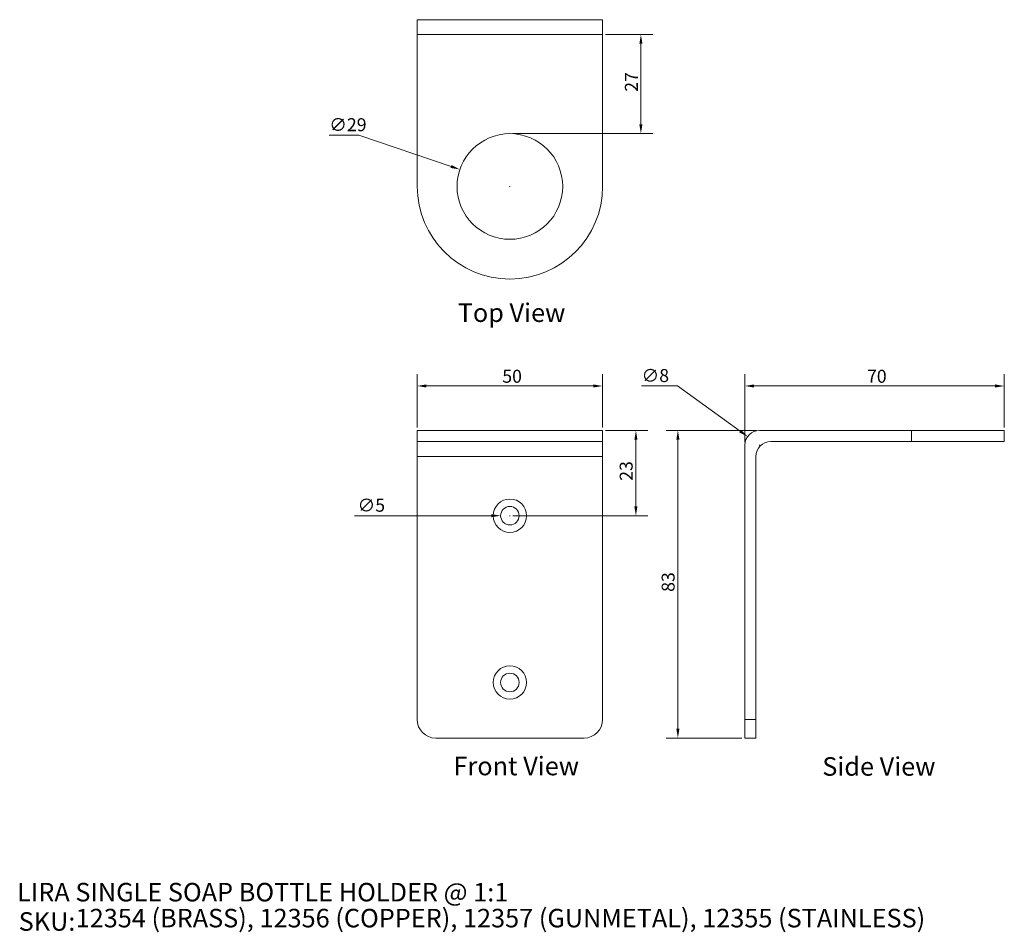
# Model space of a CAD drawing. Units: millimetres. Extents: x 20 to 286, y 18 to 265.
import ezdxf

# ---------------------------------------------------------------- set-up
doc = ezdxf.new("R2010")
doc.units = ezdxf.units.MM
doc.header["$LTSCALE"] = 0.18
doc.layers.get('0').update_dxf_attribs({"lineweight": 18})
for name, color, linetype, lineweight in [('Dimension (ISO)', 7, 'Continuous', 9), ('Symbol (ISO)', 7, 'Continuous', 25), ('Title (ISO)', 7, 'Continuous', 50), ('Visible (ISO)', 7, 'Continuous', 15), ('Visible Narrow (ISO)', 7, 'Continuous', 15)]:
    doc.layers.add(name, color=color, linetype=linetype, lineweight=lineweight)
doc.styles.add('Note Text (DIN)', font='ARIALN.TTF')
doc.styles.add('Text Style143', font='ARIALN.TTF')
doc.styles.add('View Title Text (DIN)', font='ARIALN.TTF')
doc.dimstyles.new('Default (DIN)', dxfattribs={"dimtxt": 3.5, "dimasz": 2.5, "dimexe": 3.175, "dimexo": 0.8, "dimgap": 0.8, "dimtad": 1, "dimtoh": 1, "dimdec": 0, "dimrnd": 1e-08, "dimzin": 0, "dimdsep": 46, "dimtxsty": 'Note Text (DIN)', "dimcen": 0.09, "dimdle": 10, "dimclrd": 256, "dimclre": 256, "dimclrt": 256, "dimadec": 0, "dimazin": 0, "dimtfac": 1, "dimtmove": 0, "dimatfit": 3, "dimfxl": 0, "dimtolj": 1, "dimtzin": 0, "dimlwd": -1, "dimlwe": -1, "dimarcsym": 0})

# ---------------------------------------------------------------- blocks, each defined once
blk = doc.blocks.new('Title Blocks WEBSITE DWG Template')
at = {"layer": 'Title (ISO)', "insert": (9.91, 13.88), "char_height": 5, "attachment_point": 1, "style": 'Note Text (DIN)'}
blk.add_mtext('\\fArial Narrow|b0|i0;\\H5.0000;SKU:', dxfattribs=at)
at = {"layer": 'Title (ISO)', "style": 'Text Style143'}
for tag, p in [('<Title_of_Product_+_Scale>_001', (9.5, 16.79)), ("<SKU's_+FINISH,>_001", (25.29, 9.79))]:
    blk.add_attdef(tag, p, '', height=5, dxfattribs=at)
blk = doc.blocks.new('*D6')
at = {"layer": 'Defpoints', "color": 0, "transparency": 16777216}
for p in [(177.41, 165.87), (127.41, 153.87), (177.41, 153.87)]:
    blk.add_point(p, dxfattribs=at)
at = {"layer": 'Dimension (ISO)', "transparency": 16777216}
for p, q in [((127.41, 154.67), (127.41, 169.04)), ((177.41, 154.67), (177.41, 169.04)), ((129.91, 165.87), (174.91, 165.87))]:
    blk.add_line(p, q, dxfattribs=at)
for points in [[(129.91, 166.29), (129.91, 165.45), (127.41, 165.87)], [(174.91, 166.29), (174.91, 165.45), (177.41, 165.87)]]:
    blk.add_solid(points, dxfattribs=at)
at = {"layer": 'Dimension (ISO)', "transparency": 16777216, "insert": (150.36, 170.24), "char_height": 3.5, "attachment_point": 1, "style": 'Note Text (DIN)'}
blk.add_mtext('\\A1;50', dxfattribs=at)
blk = doc.blocks.new('*D7')
at = {"layer": 'Defpoints', "color": 0, "transparency": 16777216}
for p in [(215.78, 165.87), (285.78, 153.87), (215.78, 149.87)]:
    blk.add_point(p, dxfattribs=at)
at = {"layer": 'Dimension (ISO)', "transparency": 16777216}
for p, q in [((215.78, 150.67), (215.78, 169.04)), ((285.78, 154.67), (285.78, 169.04)), ((283.28, 165.87), (218.28, 165.87))]:
    blk.add_line(p, q, dxfattribs=at)
for points in [[(218.28, 166.29), (218.28, 165.45), (215.78, 165.87)], [(283.28, 166.29), (283.28, 165.45), (285.78, 165.87)]]:
    blk.add_solid(points, dxfattribs=at)
at = {"layer": 'Dimension (ISO)', "transparency": 16777216, "insert": (248.74, 170.24), "char_height": 3.5, "attachment_point": 1, "style": 'Note Text (DIN)'}
blk.add_mtext('\\A1;70', dxfattribs=at)
blk = doc.blocks.new('*D8')
at = {"layer": 'Defpoints', "color": 0, "transparency": 16777216}
for p in [(219.78, 153.87), (197.73, 70.87), (215.78, 70.87)]:
    blk.add_point(p, dxfattribs=at)
at = {"layer": 'Dimension (ISO)', "transparency": 16777216}
for p, q in [((218.98, 153.87), (194.55, 153.87)), ((197.73, 151.37), (197.73, 73.37)), ((214.98, 70.87), (194.55, 70.87))]:
    blk.add_line(p, q, dxfattribs=at)
for points in [[(197.31, 151.37), (198.15, 151.37), (197.73, 153.87)], [(197.31, 73.37), (198.15, 73.37), (197.73, 70.87)]]:
    blk.add_solid(points, dxfattribs=at)
at = {"layer": 'Dimension (ISO)', "transparency": 16777216, "insert": (193.35, 110.32), "char_height": 3.5, "attachment_point": 1, "rotation": 90, "style": 'Note Text (DIN)'}
blk.add_mtext('\\A1;83', dxfattribs=at)
blk = doc.blocks.new('*D9')
at = {"layer": 'Defpoints', "color": 0, "transparency": 16777216}
for p in [(138.92, 224.29), (165.9, 215.11)]:
    blk.add_point(p, dxfattribs=at)
at = {"layer": 'Dimension (ISO)', "transparency": 16777216}
for p, q in [((103.68, 233.55), (111.7, 233.55)), ((111.7, 233.55), (136.55, 225.1)), ((152.32, 219.7), (152.5, 219.7)), ((152.41, 219.61), (152.41, 219.79))]:
    blk.add_line(p, q, dxfattribs=at)
blk.add_solid([(136.68, 225.49), (136.41, 224.7), (138.92, 224.29)], dxfattribs=at)
at = {"layer": 'Dimension (ISO)', "transparency": 16777216, "insert": (103.68, 238.12), "char_height": 3.5, "attachment_point": 1, "style": 'Note Text (DIN)'}
blk.add_mtext('\\A1;∅29', dxfattribs=at)
blk = doc.blocks.new('*D10')
at = {"layer": 'Defpoints', "color": 0, "transparency": 16777216}
for p in [(177.41, 260.7), (152.41, 233.95), (187.75, 233.95)]:
    blk.add_point(p, dxfattribs=at)
at = {"layer": 'Dimension (ISO)', "transparency": 16777216}
for p, q in [((178.21, 260.7), (190.93, 260.7)), ((187.75, 258.2), (187.75, 236.45)), ((153.21, 233.95), (190.93, 233.95))]:
    blk.add_line(p, q, dxfattribs=at)
for points in [[(187.34, 258.2), (188.17, 258.2), (187.75, 260.7)], [(187.34, 236.45), (188.17, 236.45), (187.75, 233.95)]]:
    blk.add_solid(points, dxfattribs=at)
at = {"layer": 'Dimension (ISO)', "transparency": 16777216, "insert": (183.44, 245.25), "char_height": 3.5, "attachment_point": 1, "rotation": 90, "style": 'Note Text (DIN)'}
blk.add_mtext('\\A1;27', dxfattribs=at)
blk = doc.blocks.new('*D11')
at = {"layer": 'Defpoints', "color": 0, "transparency": 16777216}
for p in [(149.91, 130.87), (154.91, 130.87)]:
    blk.add_point(p, dxfattribs=at)
at = {"layer": 'Dimension (ISO)', "transparency": 16777216}
for p, q in [((110.52, 130.87), (147.41, 130.87)), ((152.32, 130.87), (152.5, 130.87)), ((152.41, 130.78), (152.41, 130.96))]:
    blk.add_line(p, q, dxfattribs=at)
blk.add_solid([(147.41, 131.29), (147.41, 130.45), (149.91, 130.87)], dxfattribs=at)
at = {"layer": 'Dimension (ISO)', "transparency": 16777216, "insert": (111.32, 135.44), "char_height": 3.5, "attachment_point": 1, "style": 'Note Text (DIN)'}
blk.add_mtext('\\A1;∅5', dxfattribs=at)
blk = doc.blocks.new('*D12')
at = {"layer": 'Defpoints', "color": 0, "transparency": 16777216}
for p in [(216.54, 152.21), (223.02, 147.53)]:
    blk.add_point(p, dxfattribs=at)
at = {"layer": 'Dimension (ISO)', "transparency": 16777216}
for p, q in [((187.92, 165.87), (197.67, 165.87)), ((197.67, 165.87), (214.51, 153.68)), ((219.69, 149.87), (219.87, 149.87)), ((219.78, 149.78), (219.78, 149.96))]:
    blk.add_line(p, q, dxfattribs=at)
blk.add_solid([(214.76, 154.02), (214.27, 153.34), (216.54, 152.21)], dxfattribs=at)
at = {"layer": 'Dimension (ISO)', "transparency": 16777216, "insert": (187.92, 170.44), "char_height": 3.5, "attachment_point": 1, "style": 'Note Text (DIN)'}
blk.add_mtext('\\A1;∅8', dxfattribs=at)
blk = doc.blocks.new('*D13')
at = {"layer": 'Defpoints', "color": 0, "transparency": 16777216}
for p in [(177.41, 153.87), (152.41, 130.87), (186.41, 130.87)]:
    blk.add_point(p, dxfattribs=at)
at = {"layer": 'Dimension (ISO)', "transparency": 16777216}
for p, q in [((178.21, 153.87), (189.58, 153.87)), ((186.41, 151.37), (186.41, 133.37)), ((153.21, 130.87), (189.58, 130.87))]:
    blk.add_line(p, q, dxfattribs=at)
for points in [[(185.99, 151.37), (186.82, 151.37), (186.41, 153.87)], [(185.99, 133.37), (186.82, 133.37), (186.41, 130.87)]]:
    blk.add_solid(points, dxfattribs=at)
at = {"layer": 'Dimension (ISO)', "transparency": 16777216, "insert": (182.03, 140.29), "char_height": 3.5, "attachment_point": 1, "rotation": 90, "style": 'Note Text (DIN)'}
blk.add_mtext('\\A1;23', dxfattribs=at)

msp = doc.modelspace()

# ---------------------------------------------------------------- linework, layer by layer
at = {"layer": 'Visible (ISO)'}
for p, q in [((127.41, 260.7), (127.41, 264.7)), ((177.41, 264.7), (127.41, 264.7)), ((177.41, 264.7), (177.41, 260.7)), ((127.41, 219.7), (127.41, 260.7)), ((177.41, 260.7), (177.41, 219.7)), ((127.41, 153.87), (127.41, 150.87)), ((127.41, 153.87), (177.41, 153.87)), ((177.41, 153.87), (177.41, 150.87)), ((260.78, 153.87), (219.78, 153.87)), ((260.78, 153.87), (285.78, 153.87)), ((285.78, 153.87), (285.78, 150.87)), ((127.41, 150.87), (127.41, 146.87)), ((127.41, 150.87), (177.41, 150.87)), ((177.41, 146.87), (177.41, 150.87)), ((215.78, 149.87), (215.78, 75.87)), ((260.78, 150.87), (222.78, 150.87)), ((260.78, 150.87), (285.78, 150.87)), ((127.41, 146.87), (127.41, 75.87)), ((177.41, 146.87), (177.41, 75.87)), ((218.78, 146.87), (218.78, 75.87)), ((215.78, 70.87), (215.78, 75.87)), ((218.78, 75.87), (218.78, 70.87)), ((172.41, 70.87), (132.41, 70.87)), ((215.78, 70.87), (218.78, 70.87))]:
    msp.add_line(p, q, dxfattribs=at)
for centre, radius in [((152.41, 219.7), 14.25), ((152.41, 130.87), 4.5), ((152.41, 130.87), 2.5), ((152.41, 85.87), 4.5), ((152.41, 85.87), 2.5)]:
    msp.add_circle(centre, radius, dxfattribs=at)
for centre, radius, start, end in [((152.41, 219.7), 25, 180, 0), ((219.78, 149.87), 4, 90, 180), ((222.78, 146.87), 4, 90, 180), ((132.41, 75.87), 5, 180, 270), ((172.41, 75.87), 5, 270, 0)]:
    msp.add_arc(centre, radius, start, end, dxfattribs=at)
at = {"layer": 'Visible Narrow (ISO)'}
for p, q in [((127.41, 260.7), (177.41, 260.7)), ((260.78, 153.87), (260.78, 150.87)), ((127.41, 146.87), (177.41, 146.87)), ((218.78, 75.87), (215.78, 75.87))]:
    msp.add_line(p, q, dxfattribs=at)

# ---------------------------------------------------------------- block references
msp.add_blockref('Title Blocks WEBSITE DWG Template', (10, 10)).add_auto_attribs({'<Title_of_Product_+_Scale>_001': 'LIRA SINGLE SOAP BOTTLE HOLDER @ 1:1', "<SKU's_+FINISH,>_001": '12354 (BRASS), 12356 (COPPER), 12357 (GUNMETAL), 12355 (STAINLESS)'})

# ---------------------------------------------------------------- texts
at = {"layer": 'Symbol (ISO)', "char_height": 5, "attachment_point": 7, "style": 'View Title Text (DIN)'}
for s, insert in [('Top View ', (138.35, 181.58)), ('Front View ', (137.21, 59.26)), ('Side View ', (236.68, 59.15))]:
    msp.add_mtext(s, dxfattribs=dict(at, insert=insert))

# ---------------------------------------------------------------- dimensions: what is measured, and where the dimension line sits
at = {"layer": 'Dimension (ISO)'}
for base, p1, p2, angle, picture, middle in [((187.75, 233.95), (177.41, 260.7), (152.41, 233.95), 90, '*D10', (187.75, 247.33)), ((177.41, 165.87), (127.41, 153.87), (177.41, 153.87), 180, '*D6', (152.41, 165.87)), ((215.78, 165.87), (285.78, 153.87), (215.78, 149.87), 180, '*D7', (250.78, 165.87)), ((186.41, 130.87), (177.41, 153.87), (152.41, 130.87), 90, '*D13', (186.41, 142.37)), ((197.73, 70.87), (219.78, 153.87), (215.78, 70.87), 90, '*D8', (197.73, 112.37))]:
    dim = msp.add_linear_dim(base=base, p1=p1, p2=p2, angle=angle, dimstyle='Default (DIN)', override={"dimgap": 0.8, "dimtoh": 0, "dimdec": 0, "dimtol": 0, "dimlim": 0, "dimtp": 0, "dimtm": 0, "dimtdec": 2, "dimtofl": 0, "dimatfit": 1}, dxfattribs=at)
    dim.commit()
    dim.dimension.update_dxf_attribs({"geometry": picture, "text_midpoint": middle, "dimtype": 160})
for p1, p2, picture, middle in [((165.9, 215.11), (138.92, 224.29), '*D9', (107.29, 233.55)), ((223.02, 147.53), (216.54, 152.21), '*D12', (190.42, 165.87)), ((154.91, 130.87), (149.91, 130.87), '*D11', (113.82, 130.87))]:
    dim = msp.add_diameter_dim_2p(p1=p1, p2=p2, dimstyle='Default (DIN)', override={"dimgap": 0.8, "dimtih": 1, "dimdec": 0, "dimlfac": 1, "dimtol": 0, "dimlim": 0, "dimtp": 0, "dimtm": 0, "dimtdec": 2, "dimtofl": 0}, dxfattribs=at)
    dim.commit()
    dim.dimension.update_dxf_attribs({"geometry": picture, "text_midpoint": middle, "dimtype": 163})

doc.saveas('drawing.dxf')
